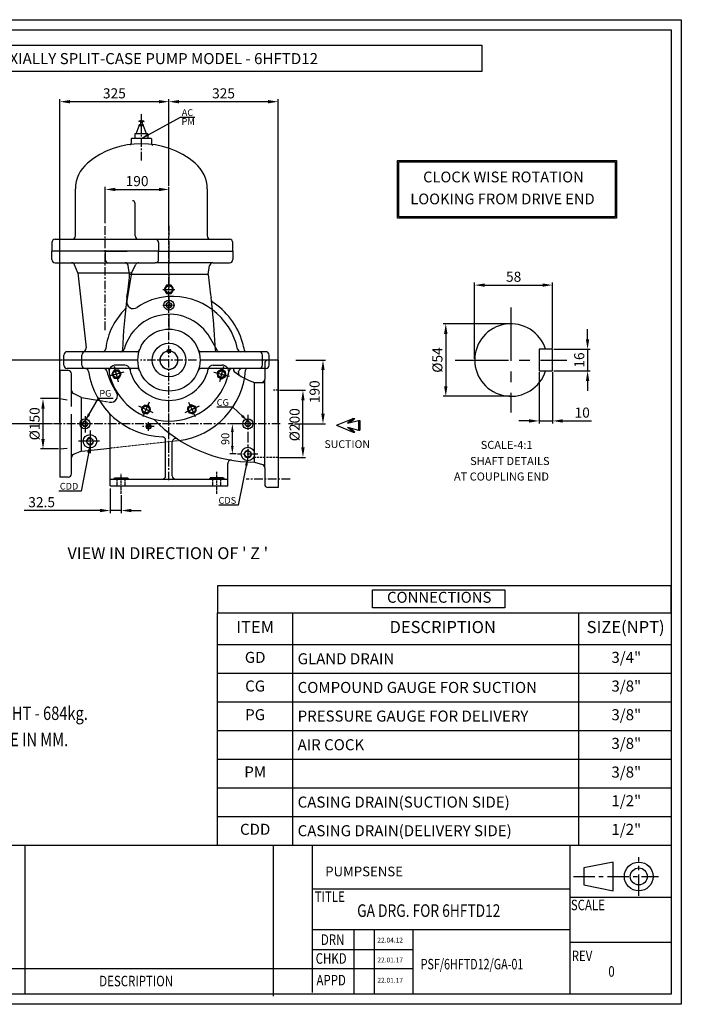
# Model space of a CAD drawing. Units: millimetres. Extents: x 11031 to 20505, y -3796 to -715.
# Drawn here: x 13045 to 15015, y -3750 to -816 of the extents above; entities that cross this region are included whole.
import ezdxf
from ezdxf.enums import TextEntityAlignment as Align

# ---------------------------------------------------------------- set-up
doc = ezdxf.new("R2010")
doc.units = ezdxf.units.MM
doc.header["$PDSIZE"] = -1
for name, pattern in [('CENTER', [50.8, 31.75, -6.35, 6.35, -6.35]), ('DASHDOT', [1, 0.5, -0.25, 0, -0.25]), ('DASHED', [0.75, 0.5, -0.25]), ('HIDDEN', [9.525, 6.35, -3.175])]:
    doc.linetypes.add(name, pattern=pattern)
for name, color, linetype in [('2', 170, 'Continuous'), ('3', 200, 'Continuous'), ('CASING', 4, 'Continuous'), ('CEN', 3, 'CENTER'), ('CENTER', 1, 'CENTER'), ('DIM', 3, 'Continuous'), ('FIG', 7, 'Continuous'), ('LAYER1', 6, 'Continuous'), ('OBJ', 4, 'Continuous'), ('OBJECT', 4, 'Continuous'), ('STUFFINGBUSH', 2, 'Continuous'), ('TXT', 3, 'Continuous'), ('volute', 210, 'Continuous'), ('volute1', 2, 'Continuous')]:
    doc.layers.add(name, color=color, linetype=linetype)
doc.styles.add('ARIAL', font='arial.ttf', dxfattribs={"width": 0.8})
doc.styles.add('ROMANS', font='romans.shx', dxfattribs={"height": 6})
doc.styles.add('ROMANS 1', font='romans.shx')
doc.styles.add('ROMANT', font='romant', dxfattribs={"height": 7.5})
doc.styles.add('SS', font='sanssb__.ttf')
doc.styles.get("Standard").update_dxf_attribs({"font": 'arial.ttf'})
doc.styles.add('TNR', font='times.ttf')
doc.dimstyles.new('ISO-25', dxfattribs={"dimscale": 6, "dimtxt": 2.5, "dimasz": 2.5, "dimexe": 1.25, "dimexo": 0.625, "dimtad": 1, "dimrnd": 0.5, "dimdsep": 46, "dimtxsty": 'Standard', "dimcen": 2.5, "dimclrd": 253, "dimclre": 253, "dimclrt": 4, "dimadec": 0, "dimazin": 0, "dimtfac": 1, "dimtmove": 0, "dimatfit": 3, "dimfxl": 0, "dimarcsym": 0})

# ---------------------------------------------------------------- blocks, each defined once
blk = doc.blocks.new('*D155')
at = {"layer": 'DEFPOINTS', "color": 0}
for p in [(13678.3, -2020.1), (13724.5, -2020.1), (13693.4, -2110.1)]:
    blk.add_point(p, dxfattribs=at)
at = {"layer": 'OBJ', "color": 253, "lineweight": -2}
for p, q in [((13720.8, -2020.1), (13670.8, -2020.1)), ((13678.3, -2086.1), (13678.3, -2044.1)), ((13689.7, -2110.1), (13670.8, -2110.1))]:
    blk.add_line(p, q, dxfattribs=at)
at = {"layer": 'OBJ', "color": 253}
for points in [[(13674.3, -2044.1), (13682.3, -2044.1), (13678.3, -2020.1)], [(13674.3, -2086.1), (13682.3, -2086.1), (13678.3, -2110.1)]]:
    blk.add_solid(points, dxfattribs=at)
at = {"layer": 'OBJ', "color": 3, "insert": (13660.3, -2065.1), "char_height": 24, "attachment_point": 5, "rotation": 90, "style": 'ROMANS 1'}
blk.add_mtext('90', dxfattribs=at)
blk = doc.blocks.new('*D156')
at = {"layer": 'DEFPOINTS', "color": 0}
for p in [(13314.5, -2209.1), (13347, -2228.7), (13314.5, -2278.6)]:
    blk.add_point(p, dxfattribs=at)
at = {"layer": 'OBJ', "color": 253, "lineweight": -2}
for p, q in [((13314.5, -2212.8), (13314.5, -2286.1)), ((13347, -2232.5), (13347, -2286.1)), ((13284.5, -2278.6), (13058.7, -2278.6)), ((13347, -2278.6), (13314.5, -2278.6)), ((13377, -2278.6), (13407, -2278.6))]:
    blk.add_line(p, q, dxfattribs=at)
at = {"layer": 'OBJ', "color": 253}
for points in [[(13284.5, -2273.6), (13284.5, -2283.6), (13314.5, -2278.6)], [(13377, -2273.6), (13377, -2283.6), (13347, -2278.6)]]:
    blk.add_solid(points, dxfattribs=at)
at = {"layer": 'OBJ', "color": 3, "insert": (13110.4, -2257.6), "char_height": 30, "attachment_point": 5, "style": 'ROMANS 1'}
blk.add_mtext('32.5', dxfattribs=at)
blk = doc.blocks.new('*D157')
at = {"layer": 'DEFPOINTS', "color": 0}
for p in [(13814.5, -1920.1), (13888.5, -1920.1), (13814.5, -2120.1)]:
    blk.add_point(p, dxfattribs=at)
at = {"layer": 'OBJ', "color": 253, "lineweight": -2}
for p, q in [((13818.3, -1920.1), (13896, -1920.1)), ((13888.5, -2090.1), (13888.5, -1950.1)), ((13818.3, -2120.1), (13896, -2120.1))]:
    blk.add_line(p, q, dxfattribs=at)
at = {"layer": 'OBJ', "color": 253}
for points in [[(13883.5, -1950.1), (13893.5, -1950.1), (13888.5, -1920.1)], [(13883.5, -2090.1), (13893.5, -2090.1), (13888.5, -2120.1)]]:
    blk.add_solid(points, dxfattribs=at)
at = {"layer": 'OBJ', "color": 3, "insert": (13867.5, -2022.9), "char_height": 30, "attachment_point": 5, "rotation": 90, "style": 'ROMANS 1'}
blk.add_mtext('%%c200', dxfattribs=at)
blk = doc.blocks.new('*D128')
at = {"layer": 'DEFPOINTS', "color": 0}
for p in [(13164.5, -1945.1), (13114.4, -2095.1), (13164.5, -2095.1)]:
    blk.add_point(p, dxfattribs=at)
at = {"layer": 'OBJ', "color": 253, "lineweight": -2}
for p, q in [((13160.8, -1945.1), (13106.9, -1945.1)), ((13114.4, -1975.1), (13114.4, -2065.1)), ((13160.8, -2095.1), (13106.9, -2095.1))]:
    blk.add_line(p, q, dxfattribs=at)
at = {"layer": 'OBJ', "color": 253}
for points in [[(13109.4, -1975.1), (13119.4, -1975.1), (13114.4, -1945.1)], [(13109.4, -2065.1), (13119.4, -2065.1), (13114.4, -2095.1)]]:
    blk.add_solid(points, dxfattribs=at)
at = {"layer": 'OBJ', "color": 3, "insert": (13093.4, -2020.1), "char_height": 30, "attachment_point": 5, "rotation": 90, "style": 'ROMANS 1'}
blk.add_mtext('%%c150', dxfattribs=at)
blk = doc.blocks.new('A$C46576D7B')
at = {"layer": 'DIM'}
for p, q in [((19.8, 38.9), (3.5, 38.9)), ((3.5, 36.9), (3.5, 38.9)), ((8.3, 18.6), (3.5, 36.9)), ((19.8, 36.9), (3.5, 36.9)), ((15, 18.6), (19.8, 36.9)), ((19.8, 36.9), (19.8, 38.9)), ((0, 30.8), (7.4, 22.6)), ((0, 27.8), (0, 30.8)), ((11.6, 0), (0, 27.8)), ((0, 27.8), (8.3, 18.6)), ((11.6, 0), (23.3, 27.8)), ((23.3, 27.8), (15, 18.6)), ((23.3, 30.8), (15.9, 22.6)), ((23.3, 27.8), (23.3, 30.8))]:
    blk.add_line(p, q, dxfattribs=at)
for points in [[(19.8, 36.9), (3.5, 36.9), (19.8, 38.9), (3.5, 38.9)], [(8.3, 18.6), (7.2, 22.8), (0, 27.8), (0, 30.8)], [(15, 18.6), (23.3, 27.8), (16.1, 22.8), (23.3, 30.8)]]:
    blk.add_solid(points, dxfattribs=at)
blk = doc.blocks.new('*D143')
at = {"layer": 'DEFPOINTS', "color": 0}
for p in [(12990, -1830.3), (13176.5, -1830.3), (13146.1, -2020.1)]:
    blk.add_point(p, dxfattribs=at)
at = {"layer": 'OBJ', "color": 253, "lineweight": -2}
for p, q in [((13172.8, -1830.3), (12982.5, -1830.3)), ((12990, -1990.1), (12990, -1860.3)), ((13142.4, -2020.1), (12982.5, -2020.1))]:
    blk.add_line(p, q, dxfattribs=at)
at = {"layer": 'OBJ', "color": 253}
for points in [[(12985, -1860.3), (12995, -1860.3), (12990, -1830.3)], [(12985, -1990.1), (12995, -1990.1), (12990, -2020.1)]]:
    blk.add_solid(points, dxfattribs=at)
at = {"layer": 'OBJ', "color": 3, "insert": (12969, -1910.8), "char_height": 30, "attachment_point": 5, "rotation": 90, "style": 'ROMANS 1'}
blk.add_mtext('190', dxfattribs=at)
blk = doc.blocks.new('*D144')
at = {"layer": 'DEFPOINTS', "color": 0}
for p in [(13863.3, -1830.1), (13948.1, -1830.1), (13859.5, -2020.1)]:
    blk.add_point(p, dxfattribs=at)
at = {"layer": 'OBJ', "color": 253, "lineweight": -2}
for p, q in [((13867, -1830.1), (13955.6, -1830.1)), ((13948.1, -1990.1), (13948.1, -1860.1)), ((13863.3, -2020.1), (13955.6, -2020.1))]:
    blk.add_line(p, q, dxfattribs=at)
at = {"layer": 'OBJ', "color": 253}
for points in [[(13943.1, -1860.1), (13953.1, -1860.1), (13948.1, -1830.1)], [(13943.1, -1990.1), (13953.1, -1990.1), (13948.1, -2020.1)]]:
    blk.add_solid(points, dxfattribs=at)
at = {"layer": 'OBJ', "color": 3, "insert": (13927.1, -1924.7), "char_height": 30, "attachment_point": 5, "rotation": 90, "style": 'ROMANS 1'}
blk.add_mtext('190', dxfattribs=at)
blk = doc.blocks.new('*D145')
at = {"layer": 'DEFPOINTS', "color": 0}
for p in [(13489.5, -1060.3), (13489.5, -1314.3), (13814.5, -2020.1)]:
    blk.add_point(p, dxfattribs=at)
at = {"layer": 'OBJ', "color": 253, "lineweight": -2}
for p, q in [((13489.5, -1310.6), (13489.5, -1052.8)), ((13814.5, -2016.4), (13814.5, -1052.8)), ((13784.5, -1060.3), (13519.5, -1060.3))]:
    blk.add_line(p, q, dxfattribs=at)
at = {"layer": 'OBJ', "color": 253}
for points in [[(13519.5, -1055.3), (13519.5, -1065.3), (13489.5, -1060.3)], [(13784.5, -1055.3), (13784.5, -1065.3), (13814.5, -1060.3)]]:
    blk.add_solid(points, dxfattribs=at)
at = {"layer": 'OBJ', "color": 3, "insert": (13652, -1039.3), "char_height": 30, "attachment_point": 5, "style": 'ROMANS 1'}
blk.add_mtext('325', dxfattribs=at)
blk = doc.blocks.new('*D146')
at = {"layer": 'DEFPOINTS', "color": 0}
for p in [(13164.5, -1060.3), (13489.5, -1175.1), (13164.5, -2020.1)]:
    blk.add_point(p, dxfattribs=at)
at = {"layer": 'OBJ', "color": 253, "lineweight": -2}
for p, q in [((13164.5, -2016.4), (13164.5, -1052.8)), ((13489.5, -1171.4), (13489.5, -1052.8)), ((13459.5, -1060.3), (13194.5, -1060.3))]:
    blk.add_line(p, q, dxfattribs=at)
at = {"layer": 'OBJ', "color": 253}
for points in [[(13194.5, -1055.3), (13194.5, -1065.3), (13164.5, -1060.3)], [(13459.5, -1055.3), (13459.5, -1065.3), (13489.5, -1060.3)]]:
    blk.add_solid(points, dxfattribs=at)
at = {"layer": 'OBJ', "color": 3, "insert": (13327, -1039.3), "char_height": 30, "attachment_point": 5, "style": 'ROMANS 1'}
blk.add_mtext('325', dxfattribs=at)
blk = doc.blocks.new('*D162')
at = {"layer": 'DEFPOINTS', "color": 0}
for p in [(14507.8, -1722.1), (14313.8, -1938.1), (14507.8, -1938.1)]:
    blk.add_point(p, dxfattribs=at)
at = {"layer": 'OBJ', "color": 253, "lineweight": -2}
for p, q in [((14504.1, -1722.1), (14306.3, -1722.1)), ((14313.8, -1752.1), (14313.8, -1908.1)), ((14504.1, -1938.1), (14306.3, -1938.1))]:
    blk.add_line(p, q, dxfattribs=at)
at = {"layer": 'OBJ', "color": 253}
for points in [[(14308.8, -1752.1), (14318.8, -1752.1), (14313.8, -1722.1)], [(14308.8, -1908.1), (14318.8, -1908.1), (14313.8, -1938.1)]]:
    blk.add_solid(points, dxfattribs=at)
at = {"layer": 'OBJ', "color": 3, "insert": (14292.8, -1830.1), "char_height": 30, "attachment_point": 5, "rotation": 90, "style": 'ROMANS 1'}
blk.add_mtext('%%C54', dxfattribs=at)
blk = doc.blocks.new('*D163')
at = {"layer": 'DEFPOINTS', "color": 0}
for p in [(14631.8, -1606.8), (14631.8, -1798.1), (14399.8, -1830.1)]:
    blk.add_point(p, dxfattribs=at)
at = {"layer": 'OBJ', "color": 253, "lineweight": -2}
for p, q in [((14399.8, -1826.4), (14399.8, -1599.3)), ((14429.8, -1606.8), (14601.8, -1606.8)), ((14631.8, -1794.4), (14631.8, -1599.3))]:
    blk.add_line(p, q, dxfattribs=at)
at = {"layer": 'OBJ', "color": 253}
for points in [[(14429.8, -1601.8), (14429.8, -1611.8), (14399.8, -1606.8)], [(14601.8, -1601.8), (14601.8, -1611.8), (14631.8, -1606.8)]]:
    blk.add_solid(points, dxfattribs=at)
at = {"layer": 'OBJ', "color": 3, "insert": (14515.8, -1585.8), "char_height": 30, "attachment_point": 5, "style": 'ROMANS 1'}
blk.add_mtext('58', dxfattribs=at)
blk = doc.blocks.new('*D164')
at = {"layer": 'DEFPOINTS', "color": 0}
for p in [(14631.8, -1798.1), (14631.8, -1862.1), (14736, -1862.1)]:
    blk.add_point(p, dxfattribs=at)
at = {"layer": 'OBJ', "color": 253, "lineweight": -2}
for p, q in [((14736, -1768.1), (14736, -1738.1)), ((14635.6, -1798.1), (14743.5, -1798.1)), ((14736, -1798.1), (14736, -1862.1)), ((14635.6, -1862.1), (14743.5, -1862.1)), ((14736, -1892.1), (14736, -1922.1))]:
    blk.add_line(p, q, dxfattribs=at)
at = {"layer": 'OBJ', "color": 253}
for points in [[(14731, -1768.1), (14741, -1768.1), (14736, -1798.1)], [(14731, -1892.1), (14741, -1892.1), (14736, -1862.1)]]:
    blk.add_solid(points, dxfattribs=at)
at = {"layer": 'OBJ', "color": 3, "insert": (14715, -1830.1), "char_height": 30, "attachment_point": 5, "rotation": 90, "style": 'ROMANS 1'}
blk.add_mtext('16', dxfattribs=at)
blk = doc.blocks.new('*D165')
at = {"layer": 'DEFPOINTS', "color": 0}
for p in [(14591.8, -1862.1), (14631.8, -1862.1), (14631.8, -2011.6)]:
    blk.add_point(p, dxfattribs=at)
at = {"layer": 'OBJ', "color": 253, "lineweight": -2}
for p, q in [((14591.8, -1865.9), (14591.8, -2019.1)), ((14631.8, -1865.9), (14631.8, -2019.1)), ((14561.8, -2011.6), (14531.8, -2011.6)), ((14591.8, -2011.6), (14631.8, -2011.6)), ((14661.8, -2011.6), (14748.1, -2011.6))]:
    blk.add_line(p, q, dxfattribs=at)
at = {"layer": 'OBJ', "color": 253}
for points in [[(14561.8, -2006.6), (14561.8, -2016.6), (14591.8, -2011.6)], [(14661.8, -2006.6), (14661.8, -2016.6), (14631.8, -2011.6)]]:
    blk.add_solid(points, dxfattribs=at)
at = {"layer": 'OBJ', "color": 3, "insert": (14720, -1990.6), "char_height": 30, "attachment_point": 5, "style": 'ROMANS 1'}
blk.add_mtext('10', dxfattribs=at)
blk = doc.blocks.new('*D166')
at = {"layer": 'DEFPOINTS', "color": 0}
for p in [(13489.5, -1321.8), (13299.7, -1425.9), (13489.5, -1430.3)]:
    blk.add_point(p, dxfattribs=at)
at = {"layer": 'OBJ', "color": 253, "lineweight": -2}
for p, q in [((13299.7, -1422.1), (13299.7, -1314.3)), ((13489.5, -1426.6), (13489.5, -1314.3)), ((13329.7, -1321.8), (13459.5, -1321.8))]:
    blk.add_line(p, q, dxfattribs=at)
at = {"layer": 'OBJ', "color": 253}
for points in [[(13329.7, -1316.8), (13329.7, -1326.8), (13299.7, -1321.8)], [(13459.5, -1316.8), (13459.5, -1326.8), (13489.5, -1321.8)]]:
    blk.add_solid(points, dxfattribs=at)
at = {"layer": 'OBJ', "color": 3, "insert": (13394.6, -1300.8), "char_height": 30, "attachment_point": 5, "style": 'ROMANS 1'}
blk.add_mtext('190', dxfattribs=at)

msp = doc.modelspace()

# ---------------------------------------------------------------- linework, layer by layer
at = {"color": 0}
for p, q in [((14818.16, -1403.164), (14173.961, -1403.164)), ((13634.475, -2583.306), (14985.059, -2583.306)), ((13634.475, -3275.392), (13634.475, -2583.306)), ((13857.885, -3275.392), (13857.885, -2583.306)), ((14710.074, -3275.392), (14710.074, -2583.306)), ((13634.475, -2677.64), (14985.059, -2677.64)), ((13634.475, -2763.033), (14985.059, -2763.033)), ((13634.475, -2848.426), (14985.059, -2848.426)), ((13634.475, -2933.82), (14985.059, -2933.82)), ((13634.475, -3019.213), (14985.059, -3019.213)), ((13634.475, -3104.606), (14985.059, -3104.606)), ((13634.475, -3189.999), (14985.059, -3189.999)), ((12945.231, -3275.392), (14985.059, -3275.392)), ((13060.992, -3719.933), (13060.992, -3275.392)), ((13800.667, -3275.392), (14985.059, -3275.392))]:
    msp.add_line(p, q, dxfattribs=at)
at = {"color": 2, "linetype": 'CENTER', "ltscale": 5}
for p, q in [((14507.846, -1673.945), (14507.846, -1986.307)), ((14341.82, -1830.126), (14673.872, -1830.126))]:
    msp.add_line(p, q, dxfattribs=at)
at = {"color": 1, "linetype": 'CENTER', "ltscale": 0.3}
for p, q in [((13347.042, -2228.709), (13347.042, -2167.771)), ((13632.042, -2228.709), (13632.042, -2162.802))]:
    msp.add_line(p, q, dxfattribs=at)
at = {"color": 0}
for points in [[(11883.064, -891.831), (14421.078, -891.831), (14421.078, -970.808), (11883.064, -970.808)], [(14169.961, -1235.348), (14822.16, -1235.348), (14822.16, -1407.164), (14169.961, -1407.164)], [(14173.961, -1239.348), (14818.16, -1239.348), (14818.16, -1403.164), (14173.961, -1403.164)], [(13634.475, -2583.306), (14985.059, -2583.306), (14985.059, -2503.093), (13634.475, -2503.093)], [(14095.113, -2515.18), (14489.921, -2515.18), (14489.921, -2568.586), (14095.113, -2568.586)]]:
    msp.add_lwpolyline(points, close=True, dxfattribs=at)
at = {"layer": '2'}
for p, q in [((13800.667, -3725.873), (13800.667, -3275.392)), ((13916.806, -3714.776), (13916.806, -3275.392)), ((14684.451, -3719.933), (14684.451, -3275.392)), ((13916.806, -3405.943), (14684.451, -3405.943)), ((14684.451, -3430.963), (14985.059, -3430.963)), ((13916.806, -3527.141), (14684.451, -3527.141)), ((14040.687, -3719.933), (14040.687, -3527.141)), ((14101.559, -3719.933), (14101.559, -3527.141)), ((14216.186, -3719.933), (14216.186, -3527.141)), ((14684.451, -3565.118), (14985.059, -3565.118)), ((13916.806, -3586.451), (14216.186, -3586.451)), ((12945.231, -3643.182), (13800.667, -3643.182)), ((13800.667, -3643.182), (14216.186, -3643.182))]:
    msp.add_line(p, q, dxfattribs=at)
at = {"layer": '3'}
msp.add_lwpolyline([(14724.639, -3343.678), (14724.639, -3394.229), (14812.493, -3411.764), (14812.493, -3326.143)], close=True, dxfattribs=at)
for radius in [42.81, 25.276]:
    msp.add_circle((14888.384, -3368.953), radius, dxfattribs=at)
at = {"layer": 'CASING', "color": 7, "lineweight": 30}
for p, q in [((13392.128, -1156.249), (13401.044, -1131.801)), ((13392.128, -1156.249), (13401.044, -1131.801)), ((13405.039, -1118.437), (13399.929, -1118.437)), ((13405.039, -1118.437), (13399.929, -1118.437)), ((13405.039, -1119.426), (13399.929, -1119.426)), ((13405.039, -1119.426), (13399.929, -1119.426)), ((13401.044, -1131.801), (13401.044, -1129.11)), ((13413.727, -1129.11), (13401.044, -1129.11)), ((13401.044, -1131.801), (13401.044, -1129.11)), ((13413.727, -1129.11), (13401.044, -1129.11)), ((13413.727, -1131.801), (13401.044, -1131.801)), ((13413.727, -1131.801), (13401.044, -1131.801)), ((13405.039, -1118.437), (13405.039, -1129.11)), ((13405.039, -1118.437), (13405.039, -1129.11)), ((13414.843, -1118.437), (13409.732, -1118.437)), ((13409.732, -1118.437), (13409.732, -1129.11)), ((13414.843, -1118.437), (13409.732, -1118.437)), ((13409.732, -1118.437), (13409.732, -1129.11)), ((13414.843, -1119.426), (13409.732, -1119.426)), ((13414.843, -1119.426), (13409.732, -1119.426)), ((13413.727, -1131.801), (13413.727, -1129.11)), ((13413.727, -1131.801), (13413.727, -1129.11)), ((13422.643, -1156.249), (13413.727, -1131.801)), ((13426.553, -1156.249), (13388.219, -1156.249))]:
    msp.add_line(p, q, dxfattribs=at)
for centre, radius, start, end in [((13399.929, -1118.932), 0.495, 90, 270), ((13399.929, -1118.932), 0.495, 90, 270), ((13407.386, -1118.437), 2.347, 0, 180), ((13407.386, -1118.437), 2.347, 0, 180), ((13414.843, -1118.932), 0.495, 270, 90), ((13414.843, -1118.932), 0.495, 270, 90)]:
    msp.add_arc(centre, radius, start, end, dxfattribs=at)
at = {"layer": 'CEN', "color": 7, "lineweight": 30}
for p, q in [((13388.219, -1156.249), (13388.219, -1164.38)), ((13388.219, -1156.249), (13388.219, -1164.38)), ((13426.553, -1156.249), (13426.553, -1164.38)), ((13426.553, -1156.249), (13426.553, -1164.38))]:
    msp.add_line(p, q, dxfattribs=at)
at = {"layer": 'CEN', "color": 7, "linetype": 'Continuous', "lineweight": 30}
for p, q in [((13388.219, -1164.38), (13388.219, -1169.657)), ((13426.553, -1164.38), (13426.553, -1169.657))]:
    msp.add_line(p, q, dxfattribs=at)
at = {"layer": 'CENTER', "ltscale": 0.8}
for p, q in [((13407.386, -1235.14), (13407.386, -1097.316)), ((13299.741, -1741.053), (13299.741, -1425.853)), ((13489.542, -2096.344), (13489.542, -1422.64)), ((13470.872, -1666.286), (13509.228, -1666.286)), ((13571.684, -1830.326), (13405.055, -1830.326)), ((13489.542, -2188.216), (13489.542, -1965.297)), ((13820.844, -2020.126), (13146.129, -2020.126)), ((13429.042, -2040.758), (13429.042, -2015.602)), ((13859.544, -2020.126), (13845.646, -2020.126)), ((13445.186, -2028.541), (13410.272, -2028.541)), ((13850.132, -2185.126), (13719.346, -2185.126))]:
    msp.add_line(p, q, dxfattribs=at)
at = {"layer": 'CENTER', "ltscale": 0.5}
for p, q in [((13355.521, -1866.236), (13310.602, -1878.273)), ((13339.08, -1894.715), (13327.043, -1849.795)), ((13623.562, -1866.236), (13668.481, -1878.273)), ((13652.04, -1849.795), (13640.003, -1894.715)), ((13430.904, -1956.074), (13411.251, -1998.221)), ((13548.179, -1956.074), (13567.832, -1998.221)), ((13442.151, -1986.975), (13400.004, -1967.321)), ((13579.079, -1967.321), (13536.932, -1986.975))]:
    msp.add_line(p, q, dxfattribs=at)
at = {"layer": 'CENTER'}
for p, q in [((13724.542, -1993.183), (13724.542, -2116.647)), ((13753.741, -2110.126), (13693.437, -2110.126))]:
    msp.add_line(p, q, dxfattribs=at)
at = {"layer": 'LAYER1', "linetype": 'CENTER', "ltscale": 2}
for p, q in [((14888.384, -3426.31), (14888.384, -3311.597)), ((14693.791, -3368.953), (14946.762, -3368.953))]:
    msp.add_line(p, q, dxfattribs=at)
at = {"layer": 'OBJ', "color": 7}
for p, q in [((13422.643, -1156.249), (13413.727, -1131.801)), ((13426.553, -1156.249), (13388.219, -1156.249))]:
    msp.add_line(p, q, dxfattribs=at)
at = {"layer": 'OBJ'}
for p, q in [((13377.386, -1171.157), (13377.386, -1183.766)), ((13435.886, -1169.657), (13378.886, -1169.657)), ((13437.386, -1171.157), (13437.386, -1185.651)), ((13210.741, -1460.326), (13210.741, -1320.412)), ((13388.741, -1460.326), (13388.741, -1425.853)), ((13140.741, -1480.326), (13140.741, -1505.326)), ((13150.741, -1470.326), (13199.378, -1470.326)), ((13458.741, -1480.326), (13458.741, -1505.326)), ((13140.741, -1530.326), (13140.741, -1505.326)), ((13200.741, -1505.326), (13140.741, -1505.326)), ((13398.741, -1505.326), (13200.741, -1505.326)), ((13458.741, -1505.326), (13398.741, -1505.326)), ((13458.741, -1530.326), (13458.741, -1505.326)), ((13150.741, -1540.326), (13199.378, -1540.326)), ((13199.378, -1540.326), (13399.365, -1540.326)), ((13217.833, -1570.326), (13208.705, -1546.719)), ((13377.931, -1570.326), (13390.458, -1545.78)), ((13399.365, -1540.326), (13448.741, -1540.326)), ((13217.833, -1570.326), (13242.555, -1794.228)), ((13217.833, -1570.326), (13377.931, -1570.326)), ((13377.931, -1570.326), (13363.835, -1653.555)), ((13632.724, -1800.326), (13609.919, -1760.826)), ((13176.54, -1845.326), (13176.54, -1815.326)), ((13393.202, -1805.326), (13186.54, -1805.326)), ((13758.105, -1805.326), (13585.881, -1805.326)), ((13768.105, -1845.326), (13768.105, -1815.326)), ((13397.042, -1830.326), (13176.54, -1830.326)), ((13768.105, -1830.326), (13582.042, -1830.326)), ((13774.542, -1840.126), (13774.542, -1886.932)), ((13814.542, -1830.126), (13784.542, -1830.126)), ((13814.542, -1830.126), (13814.542, -2210.126)), ((13306.873, -1855.326), (13186.54, -1855.326)), ((13311.84, -1869.647), (13313.743, -1877.431)), ((13393.202, -1855.326), (13378.523, -1855.326)), ((13607.024, -1855.326), (13585.881, -1855.326)), ((13758.105, -1855.326), (13677.715, -1855.326)), ((13744.542, -1897.288), (13774.542, -1896.7)), ((13744.542, -2134.107), (13744.542, -1897.288)), ((13774.542, -2150.995), (13774.542, -1886.932)), ((13744.542, -2134.107), (13774.542, -2143.818)), ((13774.542, -2150.995), (13774.542, -2200.126)), ((13814.542, -2210.126), (13784.542, -2210.126))]:
    msp.add_line(p, q, dxfattribs=at)
at = {"layer": 'OBJ', "color": 7, "linetype": 'Continuous'}
msp.add_line((13387.386, -1169.701), (13387.386, -1169.657), dxfattribs=at)
at = {"layer": 'OBJ', "color": 4}
for p, q in [((13603.542, -1320.412), (13603.542, -1460.326)), ((13388.741, -1425.853), (13388.741, -1365.84)), ((13489.542, -1430.326), (13489.542, -1461.479)), ((13150.741, -1470.326), (13669.542, -1470.326)), ((13489.542, -1476.147), (13489.542, -1543.566)), ((13589.542, -1470.326), (13589.559, -1470.326)), ((13620.411, -1470.326), (13669.542, -1470.326)), ((13679.542, -1505.326), (13679.542, -1480.326)), ((13299.542, -1505.326), (13365.542, -1505.326)), ((13299.542, -1505.326), (13299.542, -1530.326)), ((13458.741, -1505.326), (13679.542, -1505.326)), ((13679.542, -1505.326), (13679.542, -1530.326)), ((13309.542, -1540.326), (13363.829, -1540.326)), ((13372.411, -1575.326), (13368.516, -1548.564)), ((13620.411, -1540.326), (13448.741, -1540.326)), ((13606.672, -1575.326), (13610.567, -1548.564)), ((13620.411, -1540.326), (13669.542, -1540.326)), ((13606.672, -1575.326), (13377.085, -1575.326)), ((13489.542, -1567.796), (13489.542, -1614.047)), ((13471.586, -1619.493), (13507.444, -1619.493)), ((13489.542, -1641.246), (13489.542, -1678.566)), ((13489.542, -1692.735), (13489.542, -1739.835)), ((13230.018, -1845.326), (13230.018, -1815.326)), ((13396.772, -1805.326), (13240.018, -1805.326)), ((13484.209, -1799.655), (13489.542, -1799.655)), ((13484.209, -1806.932), (13484.209, -1799.655)), ((13489.542, -1806.932), (13484.209, -1806.932)), ((13494.874, -1799.655), (13489.542, -1799.655)), ((13489.542, -1806.932), (13494.874, -1806.932)), ((13494.874, -1806.932), (13494.874, -1799.655)), ((13777.937, -1805.326), (13582.311, -1805.326)), ((13787.937, -1845.326), (13787.937, -1815.326)), ((14631.846, -1798.126), (14591.846, -1798.126)), ((14591.846, -1798.126), (14591.846, -1862.126)), ((14631.846, -1862.126), (14631.846, -1798.126)), ((13397.042, -1830.326), (13230.018, -1830.326)), ((13357.917, -1845.326), (13331.368, -1845.326)), ((13787.937, -1830.326), (13582.042, -1830.326)), ((13621.166, -1845.326), (13647.715, -1845.326)), ((13164.542, -1861.126), (13164.542, -2179.126)), ((13189.542, -1861.126), (13164.542, -1861.126)), ((13199.542, -1920.502), (13199.542, -1871.126)), ((13396.772, -1855.326), (13240.018, -1855.326)), ((13355.521, -1866.236), (13310.602, -1878.273)), ((13311.84, -1869.647), (13313.743, -1877.431)), ((13339.08, -1894.715), (13327.043, -1849.795)), ((13393.202, -1855.326), (13378.523, -1855.326)), ((13777.937, -1855.326), (13582.311, -1855.326)), ((13607.024, -1855.326), (13585.881, -1855.326)), ((13607.024, -1855.326), (13585.881, -1855.326)), ((13623.562, -1866.236), (13668.481, -1878.273)), ((13652.04, -1849.795), (13640.003, -1894.715)), ((14591.846, -1862.126), (14631.846, -1862.126)), ((13199.542, -1968.971), (13199.542, -1920.502)), ((13229.542, -1941.936), (13199.542, -1926.626)), ((13164.542, -1945.126), (13186.396, -1948.828)), ((13229.542, -2102.034), (13229.542, -1941.936)), ((13229.542, -1941.936), (13282.332, -1950.877)), ((13430.904, -1956.074), (13411.251, -1998.221)), ((13548.179, -1956.074), (13567.832, -1998.221)), ((13199.542, -2120.49), (13199.542, -1991.729)), ((13442.151, -1986.975), (13400.004, -1967.321)), ((13579.079, -1967.321), (13536.932, -1986.975)), ((13239.542, -1997.198), (13239.542, -2046.463)), ((13254.542, -2039.668), (13254.542, -2107.409)), ((13282.403, -2072.213), (13220.203, -2072.213)), ((13164.542, -2095.126), (13186.537, -2092.697)), ((13229.542, -2102.034), (13199.542, -2113.635)), ((13229.542, -2102.034), (13314.542, -2092.649)), ((13199.542, -2169.126), (13199.542, -2120.49)), ((13189.542, -2179.126), (13164.542, -2179.126)), ((14985.059, -3275.392), (14985.059, -3719.933))]:
    msp.add_line(p, q, dxfattribs=at)
at = {"layer": 'OBJ', "color": 6, "linetype": 'DASHDOT', "lineweight": 5}
for p, q in [((13448.741, -1540.326), (13358.672, -1540.326)), ((13377.085, -1575.326), (13372.411, -1575.326)), ((13282.332, -1950.877), (13312.77, -1956.033)), ((13314.542, -2092.649), (13518.249, -2070.157))]:
    msp.add_line(p, q, dxfattribs=at)
at = {"layer": 'OBJ', "color": 4}
for points in [[(13206.43, -3749.933), (11030.982, -3749.933), (11030.982, -815.967), (15015.059, -815.967), (15015.059, -3749.933)], [(13482.613, -1607.493), (13475.685, -1619.493), (13482.613, -1631.493), (13496.47, -1631.493), (13503.398, -1619.493), (13496.47, -1607.493)], [(13326.133, -1860.255), (13319.205, -1872.255), (13326.133, -1884.255), (13339.99, -1884.255), (13346.918, -1872.255), (13339.99, -1860.255)], [(13326.133, -1860.255), (13319.205, -1872.255), (13326.133, -1884.255), (13339.99, -1884.255), (13346.918, -1872.255), (13339.99, -1860.255)], [(13646.021, -1886.111), (13658.021, -1879.183), (13658.021, -1865.326), (13646.021, -1858.398), (13634.021, -1865.326), (13634.021, -1879.183)], [(13646.021, -1886.111), (13658.021, -1879.183), (13658.021, -1865.326), (13646.021, -1858.398), (13634.021, -1865.326), (13634.021, -1879.183)], [(13407.431, -1974.742), (13412.171, -1987.762), (13425.817, -1990.168), (13434.723, -1979.554), (13429.984, -1966.533), (13416.338, -1964.127)], [(13407.431, -1974.742), (13412.171, -1987.762), (13425.817, -1990.168), (13434.723, -1979.554), (13429.984, -1966.533), (13416.338, -1964.127)], [(13547.391, -1986.054), (13560.412, -1990.794), (13571.026, -1981.887), (13568.62, -1968.241), (13555.6, -1963.502), (13544.985, -1972.409)], [(13547.391, -1986.054), (13560.412, -1990.794), (13571.026, -1981.887), (13568.62, -1968.241), (13555.6, -1963.502), (13544.985, -1972.409)]]:
    msp.add_lwpolyline(points, close=True, dxfattribs=at)
msp.add_lwpolyline([(13206.43, -3719.933), (11060.982, -3719.933), (11060.982, -845.967), (14985.059, -845.967), (14985.059, -3719.933), (13206.43, -3719.933)], dxfattribs=at)
for centre, radius in [((13489.542, -1619.493), 12), ((13489.542, -1619.493), 10), ((13489.542, -1830.326), 92.5), ((13489.542, -1830.326), 50), ((13333.062, -1872.255), 12), ((13333.062, -1872.255), 12), ((13333.062, -1872.255), 10), ((13333.062, -1872.255), 10), ((13646.021, -1872.255), 12), ((13646.021, -1872.255), 12), ((13646.021, -1872.255), 10), ((13646.021, -1872.255), 10), ((13421.077, -1977.148), 12), ((13421.077, -1977.148), 12), ((13558.006, -1977.148), 12), ((13558.006, -1977.148), 12), ((13421.077, -1977.148), 10), ((13421.077, -1977.148), 10), ((13558.006, -1977.148), 10), ((13558.006, -1977.148), 10), ((13239.542, -2020.126), 15), ((13239.542, -2020.126), 7.5), ((13254.542, -2072.213), 20), ((13254.542, -2072.213), 9.5)]:
    msp.add_circle(centre, radius, dxfattribs=at)
at = {"layer": 'OBJ'}
for centre, radius in [((13489.542, -1666.286), 15), ((13489.542, -1666.286), 7.5), ((13489.542, -1666.286), 2.5), ((13489.542, -1830.326), 92.5), ((13489.542, -1830.326), 50), ((13724.542, -2020.126), 15), ((13724.542, -2020.126), 7.5), ((13724.542, -2110.126), 20), ((13724.542, -2110.126), 9.5)]:
    msp.add_circle(centre, radius, dxfattribs=at)
at = {"layer": 'OBJ', "color": 3}
for radius in [7.235, 5.235]:
    msp.add_circle((13429.042, -2028.541), radius, dxfattribs=at)
at = {"layer": 'OBJ'}
for centre, radius, start, end in [((13378.886, -1171.157), 1.5, 90, 180), ((13435.886, -1171.157), 1.5, 0, 90), ((13374.367, -1184.5), 3.106, 253.526941, 13.668814), ((13442.426, -1184.54), 5, 180, 264.527743), ((13150.741, -1480.326), 10, 90, 180), ((13448.741, -1480.326), 10, 0, 90), ((13150.741, -1530.326), 10, 180, 270), ((13199.378, -1550.326), 10, 21.14086, 90), ((13399.365, -1550.326), 10, 90, 152.9634), ((13448.741, -1530.326), 10, 270, 0), ((13498.365, -1820.289), 179.699, 94.15941, 125.09431), ((13499.734, -1839.105), 198.564, 12.116941, 94.15941), ((13383.554, -1656.895), 20, 170.386824, 305.09431), ((13489.542, -1666.286), 8.3, 75.321325, 28.919069), ((11806.595, -1868.725), 1822.303, 5.929859, 7.076057), ((13491.042, -1832.924), 139, 30, 165.384207), ((13186.54, -1815.326), 10, 90, 180), ((13232.615, -1795.326), 10, 270, 6.300658), ((13346.863, -1795.326), 10, 270, 345.384207), ((13393.202, -1795.326), 10, 270, 340.033942), ((13585.881, -1795.326), 10, 199.966058, 270), ((13641.385, -1795.326), 10, 210, 270), ((13703.651, -1795.326), 10, 192.116941, 270), ((13758.105, -1815.326), 10, 0, 90), ((13186.54, -1845.326), 10, 180, 270), ((13357.917, -1860.326), 15, 12.839588, 90), ((13621.166, -1860.326), 15, 90, 167.160412), ((13758.105, -1845.326), 10, 270, 0), ((13784.542, -1840.126), 10, 90, 180), ((13240.484, -1865.326), 10, 8.486026, 90), ((13476.884, -1830.055), 229.016, 188.486026, 268.239737), ((13306.873, -1860.326), 5, 348.463041, 90), ((13489.542, -1830.326), 120, 192.839588, 347.160412), ((13378.523, -1860.326), 5, 90, 195.121665), ((13393.202, -1865.326), 10, 19.966058, 90), ((13585.881, -1865.326), 10, 90, 160.033942), ((13489.542, -1830.326), 182, 345, 347.5229), ((13647.715, -1865.326), 20, 347.5229, 350.405932), ((13677.715, -1865.326), 10, 90, 180), ((13686.718, -1860.326), 5, 90, 230.767422), ((13801.195, -1720.126), 186, 230.767422, 252.2665), ((13706.565, -1868.521), 10, 172.877605, 237.474702), ((13479.89, -1840.197), 218.437, 352.877605, 353.684572), ((13706.941, -1865.326), 10, 90, 173.684572), ((13764.542, -1886.932), 10, 266.156489, 0), ((13304.542, -1995.666), 10, 0, 43.859025), ((13743.46, -1720.126), 414, 223.807539, 270.156911), ((13724.542, -2020.126), 8.3, 65.188332, 15.947165), ((13469.542, -2068.958), 10, 360, 88.239737), ((13509.542, -2073.761), 10, 56.516619, 180), ((13724.542, -2110.126), 10.5, 72.121448, 13.171935), ((13674.542, -2138.487), 10, 80.645402, 180), ((13764.542, -2150.995), 10, 0, 79.85329), ((13784.542, -2200.126), 10, 180, 270)]:
    msp.add_arc(centre, radius, start, end, dxfattribs=at)
at = {"layer": 'OBJ', "color": 4}
for centre, radius, start, end in [((13407.141, -1436.7), 251.05, 50.342227, 129.657773), ((13310.741, -1320.412), 100, 129.657773, 180), ((13503.542, -1320.412), 100, 0, 50.342227), ((13382.141, -1361.682), 6, 9.157168, 97.291273), ((13298.052, -1375.237), 91.175, 5.91588, 9.157168), ((13398.741, -1460.326), 10, 180, 270), ((13613.542, -1460.326), 10, 180, 270), ((13669.542, -1480.326), 10, 0, 90), ((13309.542, -1530.326), 10, 180, 270), ((13358.672, -1550.326), 10, 10.14671, 90), ((13620.411, -1550.326), 10, 90, 169.85329), ((13669.542, -1530.326), 10, 270, 0), ((12458.599, -1499.616), 916.942, 350.940229, 355.263819), ((14520.484, -1499.616), 916.942, 184.736181, 189.074888), ((15172.488, -1868.725), 1822.303, 172.931637, 177.854833), ((13621.068, -1652.562), 5, 186.793764, 237.011586), ((13499.413, -1839.977), 218.437, 16.512348, 57.623989), ((13498.321, -1820.134), 198.564, 134.053539, 173.168734), ((13355.471, -1675.109), 5, 314.567023, 353.917681), ((11806.595, -1868.725), 1822.303, 2.145167, 5.929859), ((14507.846, -1830.126), 108, 17.235285, 342.764715), ((13489.27, -1842.984), 229.016, 10.502964, 16.512348), ((13240.018, -1815.326), 10, 90, 180), ((13291.237, -1795.326), 10, 270, 353.168734), ((13346.465, -1800.326), 5, 270, 357.854833), ((13396.772, -1800.326), 5, 270, 342.079787), ((13489.542, -1830.326), 27, 90.655747, 90), ((13489.542, -1830.326), 27, 101.390515, 78.609485), ((13582.311, -1800.326), 5, 197.920213, 270), ((13632.618, -1800.326), 5, 182.145167, 270), ((13719.366, -1800.326), 5, 190.502964, 270), ((13777.937, -1815.326), 10, 0, 90), ((13240.018, -1845.326), 10, 180, 270), ((13331.368, -1865.326), 20, 90, 192.4771), ((13331.368, -1865.326), 20, 90, 192.4771), ((13357.917, -1860.326), 15, 12.839588, 90), ((13621.166, -1860.326), 15, 90, 167.160412), ((13647.715, -1865.326), 20, 347.5229, 90), ((13647.715, -1865.326), 20, 347.5229, 90), ((13777.937, -1845.326), 10, 270, 0), ((13189.542, -1871.126), 10, 360, 90), ((13294.938, -1865.326), 10, 13.357032, 90), ((13479.505, -1821.502), 179.699, 193.357032, 215.09431), ((13306.873, -1860.326), 5, 348.463041, 90), ((13489.542, -1830.326), 182, 192.4771, 347.5229), ((13489.542, -1830.326), 182, 192.4771, 347.5229), ((13489.542, -1830.326), 120, 192.839588, 347.160412), ((13378.523, -1860.326), 5, 90, 195.121665), ((13393.202, -1865.326), 10, 19.966058, 90), ((13489.27, -1842.984), 229.016, 277.332669, 355.750147), ((13585.881, -1865.326), 10, 90, 160.033942), ((13582.311, -1860.326), 5, 90, 162.079787), ((13489.542, -1830.326), 182, 345, 347.5229), ((13647.715, -1865.326), 20, 347.5229, 350.405932), ((13677.715, -1865.326), 10, 90, 180), ((13722.643, -1860.326), 5, 90, 175.750147), ((13209.542, -1920.502), 10, 180, 242.9634), ((13316.11, -1936.314), 20, 260.386824, 35.09431), ((13239.542, -2020.126), 8.3, 65.188332, 15.947165), ((13254.542, -2072.213), 10.5, 72.121448, 13.171935), ((13209.542, -2120.49), 10, 111.14086, 180), ((13189.542, -2169.126), 10, 270, 0)]:
    msp.add_arc(centre, radius, start, end, dxfattribs=at)
at = {"layer": 'OBJ', "color": 4, "ltscale": 0.8}
msp.add_arc((13200.741, -1460.326), 10, 270, 0, dxfattribs=at)
at = {"layer": 'OBJECT'}
for p, q in [((13357.917, -1845.326), (13331.368, -1845.326)), ((13621.166, -1845.326), (13647.715, -1845.326))]:
    msp.add_line(p, q, dxfattribs=at)
at = {"layer": 'OBJECT', "color": 4, "linetype": 'Continuous'}
for centre, radius, start, end in [((13323.042, -2181.326), 4, 270, 360), ((13371.042, -2181.326), 4, 180, 270), ((13469.542, -2175.326), 10, 270, 0), ((13509.542, -2175.326), 10, 180, 270), ((13608.042, -2181.326), 4, 270, 0), ((13656.042, -2181.326), 4, 180, 270)]:
    msp.add_arc(centre, radius, start, end, dxfattribs=at)
at = {"layer": 'STUFFINGBUSH', "linetype": 'HIDDEN'}
for p, q in [((13814.542, -1920.126), (13801.195, -1920.126)), ((13814.542, -2120.126), (13743.46, -2120.126))]:
    msp.add_line(p, q, dxfattribs=at)
at = {"layer": 'volute', "color": 2, "linetype": 'DASHED', "ltscale": 5}
for p, q in [((13335.042, -2205.326), (13335.042, -2181.326)), ((13359.042, -2205.326), (13359.042, -2181.326)), ((13620.042, -2205.326), (13620.042, -2181.326)), ((13644.042, -2205.326), (13644.042, -2181.326))]:
    msp.add_line(p, q, dxfattribs=at)
at = {"layer": 'volute1', "color": 4, "linetype": 'Continuous'}
for p, q in [((13314.542, -2205.326), (13314.542, -1995.666)), ((13479.542, -2175.326), (13479.542, -2068.958)), ((13499.542, -2175.326), (13499.542, -2073.761)), ((13664.542, -2205.326), (13664.542, -2138.487)), ((13314.542, -2185.326), (13367.042, -2185.326)), ((13327.042, -2181.326), (13367.042, -2181.326)), ((13367.042, -2185.326), (13664.542, -2185.326)), ((13652.042, -2181.326), (13612.042, -2181.326)), ((13657.042, -2185.326), (13612.042, -2185.326)), ((13314.542, -2205.326), (13664.542, -2205.326))]:
    msp.add_line(p, q, dxfattribs=at)

# ---------------------------------------------------------------- block references
at = {"layer": 'TXT', "xscale": -1.762114647135604, "yscale": 1.762114647135604, "zscale": 1.762114647143782, "rotation": 270}
msp.add_blockref('A$C46576D7B', (13988.84, -2044.974), dxfattribs=at)

# ---------------------------------------------------------------- texts
at = {"color": 0}
for s, height, style, p in [(' GENERAL ARRANGEMENT DRAWING FOR TWO STAGE AXIALLY SPLIT-CASE PUMP MODEL - 6HFTD12', 33, 'ROMANS', (11866.59, -948.407)), ('%%UCLOCK WISE ROTATION', 32, 'ARIAL', (14246.386, -1300.657)), ('%%ULOOKING FROM DRIVE END', 32, 'ARIAL', (14208.269, -1366.119)), ('%%USCALE-4:1', 24, 'ROMANS', (14417.956, -2095.06)), ('%%USHAFT DETAILS', 24, 'ROMANS', (14386.368, -2143.026)), (' %%UAT COUPLING END', 24, 'ROMANS', (14330.868, -2189.231)), ("%%UVIEW IN DIRECTION OF ' Z '", 35.47103, 'SS', (13187.308, -2423.438))]:
    msp.add_text(s, height=height, dxfattribs=dict(at, style=style)).set_placement(p)
at = {"color": 0, "style": 'ROMANS 1'}
for s, height, p in [('CONNECTIONS', 32.51511, (14294.18, -2541.362)), ('ITEM', 36.1279, (13746.18, -2630.473)), ('DESCRIPTION', 36.1279, (14304.636, -2630.473)), ('SIZE(NPT)', 36.1279, (14849.365, -2630.473)), ('GD', 32.8435, (13746.18, -2720.337)), ('CG', 32.8435, (13746.18, -2805.73)), ('PG', 32.8435, (13746.18, -2891.123)), ('PM', 32.8435, (13746.18, -3061.909)), ('CDD', 32.8435, (13746.18, -3232.696))]:
    msp.add_text(s, height=height, dxfattribs=at).set_placement(p, align=Align.MIDDLE)
for s, height, p in [('GLAND DRAIN', 32.84354, (13872.617, -2720.337)), ('COMPOUND GAUGE FOR SUCTION', 32.84354, (13872.617, -2805.73)), ('PRESSURE GAUGE FOR DELIVERY', 32.84354, (13872.617, -2891.123)), ('AIR COCK', 32.8435, (13872.617, -2976.516)), ('CASING DRAIN(SUCTION SIDE)', 32.84354, (13872.617, -3147.303)), ('CASING DRAIN(DELIVERY SIDE)', 32.84354, (13872.617, -3232.696))]:
    msp.add_text(s, height=height, dxfattribs=at).set_placement(p, align=Align.MIDDLE_LEFT)
at = {"color": 0, "style": 'ROMANT', "width": 0.8}
for s, p in [('%%UAPPROX. NETT WEIGHT - 684kg.', (12606.796, -2902.623)), ('%%UALL DIMENSIONS ARE IN MM.', (12604.677, -2980.833))]:
    msp.add_text(s, height=40, dxfattribs=at).set_placement(p)
for s, height, style, p in [('PUMPSENSE', 28.8129, 'ROMANT', (13954.77, -3368.517)), ('22.04.12', 14.4, 'ROMANS', (14110.054, -3565.833)), ('22.01.17', 14.4, 'ROMANS', (14110.054, -3625.035)), ('22.01.17', 14.4, 'ROMANS', (14110.054, -3685.502))]:
    msp.add_text(s, height=height, dxfattribs=dict(style=style)).set_placement(p)
for s, height, style, width, p in [('%%UGA DRG. FOR 6HFTD12', 37.5, 'ROMANT', 0.8, (14049.859, -3489.484)), ('PSF/6HFTD12/GA-01', 31.29726, 'ROMANS', 0.75, (14239.051, -3645.845)), ('0', 31.297, 'ROMANS', 0.8, (14797.783, -3667.726))]:
    msp.add_text(s, height=height, dxfattribs=dict(style=style, width=width)).set_placement(p)
at = {"layer": '3', "style": 'ROMANS', "width": 0.8}
for s, height, p in [('TITLE', 31.2973, (13923.609, -3444.785)), ('SCALE', 31.2973, (14686.092, -3469.543)), ('DRN', 31.2973, (13941.951, -3572.944)), ('CHKD', 31.2973, (13926.361, -3629.01)), ('REV', 31.2973, (14688.673, -3621.164)), ('DESCRIPTION', 31.29726, (13282.009, -3696.228)), ('APPD', 31.2973, (13928.77, -3693.581))]:
    msp.add_text(s, height=height, dxfattribs=at).set_placement(p)
at = {"layer": 'FIG', "style": 'ROMANS 1'}
for s, p in [('3/4"', (14851.338, -2720.365)), ('3/8"', (14851.338, -2805.815)), ('3/8"', (14851.338, -2891.265)), ('3/8"', (14851.338, -2976.715)), ('3/8"', (14851.338, -3062.165)), ('1/2"', (14851.338, -3147.615)), ('1/2"', (14851.338, -3233.065))]:
    msp.add_text(s, height=32.8654, dxfattribs=at).set_placement(p, align=Align.MIDDLE)
at = {"layer": 'TXT', "lineweight": 20, "style": 'ARIAL'}
for s, p in [('AC', (13527.582, -1102.767)), ('PM', (13526.946, -1129.347)), ('PG', (13282.2, -1939.27)), ('CG', (13631.716, -1966.497)), ('CDD', (13164.524, -2216.068)), ('CDS', (13637.123, -2258.464))]:
    msp.add_text(s, height=20, dxfattribs=at).set_placement(p)
at = {"layer": 'TXT', "style": 'TNR'}
msp.add_text('SUCTION', height=23.1, dxfattribs=at).set_placement((13952.401, -2092.276))

# ---------------------------------------------------------------- dimensions: what is measured, and where the dimension line sits
at = {"layer": 'OBJ', "color": 4}
for base, p1, p2, override, picture, middle in [((13164.542, -1060.295), (13489.542, -1175.123), (13164.542, -2020.126), {"dimtxt": 5, "dimasz": 5, "dimgap": 1, "dimtxsty": 'ROMANS 1', "dimclrt": 3}, '*D146', (13327.042, -1039.295)), ((13489.542, -1060.295), (13814.542, -2020.126), (13489.542, -1314.319), {"dimtxt": 5, "dimasz": 5, "dimgap": 1, "dimtxsty": 'ROMANS 1', "dimclrt": 3}, '*D145', (13652.042, -1039.295)), ((13489.542, -1321.819), (13299.741, -1425.853), (13489.542, -1430.326), {"dimtxt": 5, "dimasz": 5, "dimgap": 1, "dimtxsty": 'ROMANS 1', "dimclrt": 3}, '*D166', (13394.641, -1300.819)), ((14631.846, -1606.802), (14399.846, -1830.126), (14631.846, -1798.126), {"dimtxt": 5, "dimasz": 5, "dimgap": 1, "dimlfac": 0.25, "dimtxsty": 'ROMANS 1', "dimclrt": 3}, '*D163', (14515.846, -1585.802)), ((14631.846, -2011.648), (14591.846, -1862.126), (14631.846, -1862.126), {"dimtxt": 5, "dimasz": 5, "dimgap": 1, "dimlfac": 0.25, "dimtxsty": 'ROMANS 1', "dimclrt": 3}, '*D165', (14719.989, -1990.648))]:
    dim = msp.add_linear_dim(base=base, p1=p1, p2=p2, dimstyle='ISO-25', override=override, dxfattribs=at)
    dim.commit()
    dim.dimension.update_dxf_attribs({"geometry": picture, "text_midpoint": middle})
dim = msp.add_linear_dim(base=(14313.809, -1938.126), p1=(14507.846, -1722.126), p2=(14507.846, -1938.126), angle=90, text='%%C<>', dimstyle='ISO-25', override={"dimtxt": 5, "dimasz": 5, "dimgap": 1, "dimlfac": 0.25, "dimtxsty": 'ROMANS 1', "dimclrt": 3}, dxfattribs=at)
dim.commit()
dim.dimension.update_dxf_attribs({"geometry": '*D162', "text_midpoint": (14292.809, -1830.126)})
for base, p1, p2, override, picture, middle in [((14736.019, -1862.126), (14631.846, -1798.126), (14631.846, -1862.126), {"dimtxt": 5, "dimasz": 5, "dimgap": 1, "dimlfac": 0.25, "dimtxsty": 'ROMANS 1', "dimclrt": 3}, '*D164', (14715.019, -1830.126)), ((13678.343, -2020.126), (13693.437, -2110.126), (13724.542, -2020.126), {"dimtxt": 4, "dimasz": 4, "dimgap": 1, "dimtxsty": 'ROMANS 1', "dimclrt": 3}, '*D155', (13660.343, -2065.126))]:
    dim = msp.add_linear_dim(base=base, p1=p1, p2=p2, angle=90, dimstyle='ISO-25', override=override, dxfattribs=at)
    dim.commit()
    dim.dimension.update_dxf_attribs({"geometry": picture, "text_midpoint": middle})
for base, p1, p2, picture, middle in [((12989.976, -1830.326), (13146.129, -2020.126), (13176.54, -1830.326), '*D143', (12989.976, -1910.807)), ((13948.121, -1830.126), (13859.544, -2020.126), (13863.294, -1830.126), '*D144', (13948.121, -1924.749))]:
    dim = msp.add_linear_dim(base=base, p1=p1, p2=p2, angle=90, dimstyle='ISO-25', override={"dimtxt": 5, "dimasz": 5, "dimgap": 1, "dimtxsty": 'ROMANS 1', "dimclrt": 3}, dxfattribs=at)
    dim.commit()
    dim.dimension.update_dxf_attribs({"geometry": picture, "text_midpoint": middle, "dimtype": 160})
for base, p1, p2, picture, middle in [((13888.491, -1920.126), (13814.542, -2120.126), (13814.542, -1920.126), '*D157', (13888.491, -2022.896)), ((13114.394, -2095.126), (13164.542, -1945.126), (13164.542, -2095.126), '*D128', (13114.394, -2020.126))]:
    dim = msp.add_linear_dim(base=base, p1=p1, p2=p2, angle=90, text='%%c<>', dimstyle='ISO-25', override={"dimtxt": 5, "dimasz": 5, "dimgap": 1, "dimtxsty": 'ROMANS 1', "dimclrt": 3}, dxfattribs=at)
    dim.commit()
    dim.dimension.update_dxf_attribs({"geometry": picture, "text_midpoint": middle, "dimtype": 160})
dim = msp.add_linear_dim(base=(13314.542, -2278.638), p1=(13347.042, -2228.709), p2=(13314.542, -2209.076), dimstyle='ISO-25', override={"dimtxt": 5, "dimasz": 5, "dimgap": 1, "dimtxsty": 'ROMANS 1', "dimclrt": 3}, dxfattribs=at)
dim.commit()
dim.dimension.update_dxf_attribs({"geometry": '*D156', "text_midpoint": (13110.379, -2278.638), "dimtype": 160})

# ---------------------------------------------------------------- leaders
for points in [[(13407.386, -1169.657), (13524.196, -1106.692), (13567.038, -1106.692)], [(13239.542, -2012.626), (13279.306, -1943.642), (13323.096, -1943.642)], [(13724.542, -2012.626), (13680.061, -1970.462), (13632.156, -1970.464)], [(13254.542, -2082.713), (13227.993, -2220.605), (13161.259, -2220.605)], [(13724.542, -2120.626), (13695.296, -2262.184), (13638.281, -2262.184)]]:
    msp.add_leader(points, dimstyle='ISO-25', override={"dimtxt": 4, "dimasz": 4, "dimgap": 1, "dimtxsty": 'ROMANS 1', "dimclrt": 3}, dxfattribs=at)

doc.saveas('drawing.dxf')
